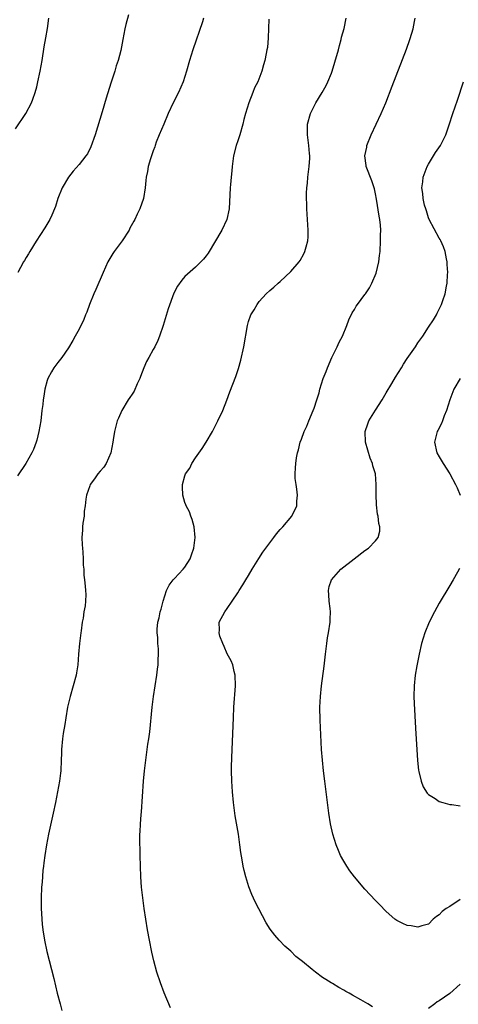
# Model space of a CAD drawing. Units: inches. Extents: x 2514000 to 2515745, y 1521000 to 1524000.
# Drawn here: x 2514154 to 2514237, y 1521167 to 1521353 of the extents above; entities that cross this region are included whole.
import ezdxf

# ---------------------------------------------------------------- set-up
doc = ezdxf.new("R2010")
doc.units = ezdxf.units.IN
doc.header["$MEASUREMENT"] = 0
doc.layers.add('LD25141521_10ft', color=123, linetype='Continuous')

msp = doc.modelspace()

# ---------------------------------------------------------------- linework, layer by layer
at = {"layer": 'LD25141521_10ft'}
for points, elevation in [([(2514153, 1521332.09), (2514154.94, 1521335), (2514155.99, 1521337), (2514156.26, 1521337.74), (2514156.7, 1521339), (2514157, 1521340.06), (2514157.23, 1521341), (2514157.66, 1521343), (2514158.01, 1521345), (2514158.42, 1521347.58), (2514158.72, 1521349.28), (2514159.06, 1521351.06), (2514159.28, 1521353)], 7990), ([(2514188.52, 1521353), (2514188.3, 1521352.3), (2514186.48, 1521347), (2514185.86, 1521345), (2514185.32, 1521343), (2514185, 1521341.97), (2514184.66, 1521341), (2514183.76, 1521339), (2514182.77, 1521337), (2514181.84, 1521335), (2514180.98, 1521333.02), (2514180.15, 1521331), (2514179.59, 1521329.59), (2514179.37, 1521329), (2514179.29, 1521328.71), (2514179, 1521327.98), (2514178.48, 1521326.48), (2514178.07, 1521325), (2514177.94, 1521324.06), (2514177.66, 1521323), (2514177.62, 1521322.38), (2514177.45, 1521321), (2514177.15, 1521319), (2514176.46, 1521317), (2514175.99, 1521315.99), (2514175.51, 1521315), (2514175.32, 1521314.68), (2514174.61, 1521313.39), (2514174.43, 1521313), (2514173.11, 1521311), (2514171.64, 1521309), (2514171.39, 1521308.61), (2514171, 1521307.94), (2514170.64, 1521307.36), (2514170.45, 1521307), (2514169.56, 1521305), (2514168.18, 1521301.82), (2514167.8, 1521301), (2514166.99, 1521299), (2514166.46, 1521297.54), (2514166.22, 1521297), (2514165.88, 1521296.12), (2514165, 1521294.34), (2514164.28, 1521293), (2514163.82, 1521292.18), (2514163, 1521290.82), (2514161.73, 1521289), (2514161, 1521288.05), (2514160.25, 1521287), (2514159.76, 1521286.24), (2514159.12, 1521285), (2514159, 1521284.63), (2514158.56, 1521283), (2514158.32, 1521281.68), (2514158.22, 1521281), (2514158.13, 1521280.13), (2514157.98, 1521279), (2514157.75, 1521277), (2514157.41, 1521275), (2514157, 1521273.39), (2514156.88, 1521273), (2514156.36, 1521271.64), (2514156.09, 1521271), (2514154.95, 1521269), (2514153.37, 1521266.63)], 8010), ([(2514174.36, 1521353.64), (2514173.83, 1521351.83), (2514173.63, 1521351), (2514173.24, 1521349), (2514172.89, 1521346.89), (2514172.41, 1521345), (2514172.01, 1521343.99), (2514171.77, 1521343), (2514171, 1521340.72), (2514170.09, 1521337.91), (2514169.35, 1521335.35), (2514168.04, 1521331), (2514167.25, 1521328.75), (2514166.58, 1521327.42), (2514166.28, 1521327), (2514165, 1521325.38), (2514163.88, 1521324.12), (2514162.98, 1521323.02), (2514161.78, 1521321), (2514161.01, 1521319), (2514160.55, 1521317.45), (2514160.38, 1521317), (2514159.84, 1521315.84), (2514159.48, 1521315), (2514158.55, 1521313.45), (2514156.89, 1521310.89), (2514155.71, 1521309), (2514155.47, 1521308.53), (2514155, 1521307.81), (2514154.71, 1521307.29), (2514154.52, 1521307), (2514153.92, 1521305.92), (2514153.45, 1521305)], 8000), ([(2514200.84, 1521352.84), (2514200.71, 1521349.29), (2514200.56, 1521347.44), (2514200.49, 1521347), (2514200.34, 1521346.34), (2514200.08, 1521345), (2514199.81, 1521344.19), (2514199.49, 1521343), (2514198.74, 1521341), (2514198.12, 1521339.88), (2514197.84, 1521339), (2514197.04, 1521337), (2514196.42, 1521335), (2514196.11, 1521333.89), (2514195.91, 1521333), (2514195.35, 1521331), (2514195, 1521329.84), (2514194.7, 1521329), (2514194.19, 1521327), (2514194.04, 1521326.04), (2514193.91, 1521325), (2514193.84, 1521324.16), (2514193.72, 1521323), (2514193.59, 1521321.59), (2514193.54, 1521321), (2514193.33, 1521317), (2514192.92, 1521315), (2514191.99, 1521313), (2514189.37, 1521308.63), (2514189, 1521308.14), (2514188.5, 1521307.5), (2514188.01, 1521307), (2514187, 1521306.03), (2514185, 1521304.23), (2514184.41, 1521303.59), (2514183.58, 1521302.42), (2514182.9, 1521301.1), (2514181.83, 1521298.17), (2514180.85, 1521295), (2514180.18, 1521293), (2514179.85, 1521292.15), (2514179.28, 1521291), (2514179, 1521290.48), (2514178.15, 1521289), (2514177.76, 1521288.24), (2514177.2, 1521287), (2514176.61, 1521285.39), (2514176.47, 1521285), (2514175.99, 1521283.99), (2514175.39, 1521282.61), (2514175, 1521282.07), (2514174.59, 1521281.41), (2514174.3, 1521281), (2514173.06, 1521279), (2514172.45, 1521277.55), (2514172.2, 1521277), (2514171.66, 1521275), (2514171.46, 1521273.46), (2514171.39, 1521273), (2514171, 1521270.99), (2514170.13, 1521269), (2514169.7, 1521268.3), (2514169, 1521267.54), (2514168.57, 1521267), (2514167.92, 1521266.08), (2514167.1, 1521265), (2514167, 1521264.74), (2514166.38, 1521263), (2514166.25, 1521262.25), (2514166.12, 1521261), (2514165.98, 1521259.97), (2514165.93, 1521259), (2514165.72, 1521257.72), (2514165.66, 1521257), (2514165.63, 1521256.37), (2514165.54, 1521255), (2514165.61, 1521253.61), (2514165.65, 1521253), (2514165.73, 1521252.27), (2514165.78, 1521251), (2514165.76, 1521249.76), (2514165.87, 1521249), (2514165.89, 1521247.89), (2514166.04, 1521247), (2514166.17, 1521245.83), (2514166.24, 1521245), (2514166.25, 1521244.25), (2514166.19, 1521243), (2514166.12, 1521242.12), (2514165.91, 1521241), (2514165.78, 1521239.78), (2514165.61, 1521239), (2514165.41, 1521237.41), (2514165.32, 1521237), (2514165.05, 1521235), (2514164.9, 1521233), (2514164.79, 1521231), (2514164.53, 1521229.47), (2514164.45, 1521229), (2514163.29, 1521225), (2514162.84, 1521223), (2514162.49, 1521221), (2514162.3, 1521219.7), (2514162.01, 1521218.01), (2514161.87, 1521217), (2514161.7, 1521215), (2514161.66, 1521214.34), (2514161.64, 1521213), (2514161.53, 1521211), (2514161.49, 1521210.51), (2514161.27, 1521209), (2514160.53, 1521205), (2514160.13, 1521203), (2514159.24, 1521199), (2514158.84, 1521197), (2514158.51, 1521195), (2514158.36, 1521193.64), (2514158.27, 1521193), (2514158.17, 1521192.17), (2514158.01, 1521189.99), (2514157.92, 1521189), (2514157.85, 1521187), (2514157.86, 1521185), (2514157.91, 1521184.09), (2514157.94, 1521183), (2514158.02, 1521182.02), (2514158.13, 1521181), (2514158.46, 1521179), (2514158.91, 1521176.91), (2514160.2, 1521171.8), (2514160.89, 1521169), (2514161.41, 1521167), (2514161.77, 1521165.77)], 8020), ([(2514182.25, 1521166.25), (2514181.08, 1521169.08), (2514180.35, 1521171), (2514179.68, 1521173), (2514179.12, 1521175.12), (2514178.75, 1521176.75), (2514178.29, 1521179), (2514177.91, 1521181), (2514177.58, 1521183), (2514177.29, 1521185), (2514177.03, 1521187), (2514176.81, 1521189), (2514176.65, 1521191), (2514176.57, 1521193), (2514176.52, 1521195), (2514176.51, 1521196.51), (2514176.49, 1521197), (2514176.5, 1521199), (2514176.53, 1521199.47), (2514176.59, 1521201), (2514176.7, 1521202.7), (2514176.77, 1521203.23), (2514177.17, 1521209), (2514177.36, 1521211), (2514177.59, 1521213), (2514178.01, 1521215.99), (2514178.17, 1521217), (2514178.34, 1521218.34), (2514178.82, 1521223), (2514179.07, 1521225), (2514179.67, 1521229), (2514179.83, 1521230.17), (2514179.92, 1521231), (2514179.94, 1521231.94), (2514180.01, 1521233), (2514179.99, 1521234.01), (2514179.86, 1521235), (2514179.85, 1521236.15), (2514179.72, 1521237), (2514179.73, 1521237.73), (2514179.88, 1521239), (2514180.13, 1521239.87), (2514180.34, 1521241), (2514180.5, 1521241.5), (2514180.89, 1521243), (2514181.53, 1521245), (2514182.01, 1521245.99), (2514182.74, 1521247), (2514183, 1521247.29), (2514184.68, 1521249), (2514185, 1521249.41), (2514186.01, 1521251), (2514186.25, 1521251.75), (2514186.68, 1521253), (2514186.93, 1521255), (2514186.74, 1521257), (2514186.39, 1521258.39), (2514186.11, 1521259), (2514185.85, 1521259.85), (2514185.2, 1521261), (2514185.17, 1521261.17), (2514185, 1521261.58), (2514184.57, 1521263), (2514184.55, 1521264.55), (2514184.52, 1521265), (2514185, 1521266.66), (2514185.13, 1521267), (2514185.89, 1521268.11), (2514186.32, 1521269), (2514187, 1521270.05), (2514188.23, 1521271.77), (2514189, 1521273), (2514190.19, 1521275), (2514190.46, 1521275.54), (2514191.23, 1521277), (2514192.16, 1521279), (2514192.89, 1521280.89), (2514193.49, 1521282.51), (2514194.59, 1521285.41), (2514195.1, 1521286.9), (2514195.55, 1521288.45), (2514196.13, 1521291), (2514196.78, 1521295), (2514197, 1521295.75), (2514197.45, 1521297), (2514198.05, 1521297.95), (2514198.61, 1521299), (2514199, 1521299.53), (2514200.35, 1521301), (2514201, 1521301.6), (2514201.77, 1521302.23), (2514202.6, 1521303), (2514203, 1521303.32), (2514205, 1521305.21), (2514206.54, 1521307), (2514206.74, 1521307.26), (2514207.46, 1521308.54), (2514207.67, 1521309), (2514207.87, 1521309.86), (2514208.18, 1521311), (2514208.24, 1521311.76), (2514208.27, 1521313), (2514208.17, 1521315), (2514208.03, 1521317), (2514208.02, 1521317.98), (2514207.97, 1521319), (2514207.96, 1521319.96), (2514208.03, 1521321), (2514208.14, 1521321.86), (2514208.21, 1521323), (2514208.45, 1521325), (2514208.56, 1521326.56), (2514208.57, 1521327), (2514208.51, 1521327.49), (2514208.41, 1521329), (2514208.12, 1521331), (2514208.14, 1521333), (2514208.69, 1521335), (2514209.72, 1521337), (2514210.94, 1521339), (2514211.68, 1521340.32), (2514212, 1521341), (2514212.65, 1521342.65), (2514212.8, 1521343), (2514213.33, 1521344.67), (2514213.97, 1521347), (2514214.17, 1521347.83), (2514214.52, 1521349), (2514214.59, 1521349.41), (2514215.04, 1521351.04), (2514215.43, 1521353)], 8030), ([(2514220.44, 1521166.44), (2514219.57, 1521167), (2514218.2, 1521167.8), (2514216.64, 1521168.64), (2514216.04, 1521169), (2514215.36, 1521169.36), (2514215, 1521169.59), (2514214.09, 1521170.09), (2514212.85, 1521170.85), (2514212.62, 1521171), (2514211.59, 1521171.59), (2514211, 1521171.99), (2514209.67, 1521173), (2514209, 1521173.47), (2514207.21, 1521175), (2514205.97, 1521175.97), (2514205, 1521176.93), (2514203.88, 1521177.88), (2514202.82, 1521179), (2514201.96, 1521179.96), (2514201.12, 1521181.12), (2514200.33, 1521182.33), (2514198.92, 1521184.92), (2514198.25, 1521186.25), (2514197.64, 1521187.64), (2514197.09, 1521189.09), (2514196.5, 1521191), (2514196.19, 1521192.19), (2514196.02, 1521193), (2514195.83, 1521194.17), (2514195.58, 1521195.58), (2514195.39, 1521197), (2514195.08, 1521199), (2514194.49, 1521202.49), (2514194.16, 1521205), (2514193.95, 1521207), (2514193.83, 1521209), (2514193.81, 1521211), (2514193.81, 1521211.81), (2514193.92, 1521215), (2514194.16, 1521221), (2514194.26, 1521223), (2514194.52, 1521227), (2514194.47, 1521229), (2514194.29, 1521229.71), (2514194.02, 1521231), (2514193.74, 1521231.74), (2514193, 1521233.04), (2514192.43, 1521234.43), (2514192.14, 1521235), (2514191.6, 1521236.4), (2514191.45, 1521237), (2514191.53, 1521237.53), (2514191.47, 1521239), (2514192.54, 1521241), (2514193, 1521241.58), (2514193.93, 1521243), (2514195, 1521244.54), (2514195.25, 1521245), (2514195.95, 1521246.05), (2514196.47, 1521247), (2514197, 1521247.84), (2514197.67, 1521249), (2514198.93, 1521251.07), (2514199.73, 1521252.27), (2514200.26, 1521253), (2514201.8, 1521255), (2514202.3, 1521255.7), (2514203, 1521256.51), (2514203.49, 1521257), (2514205.17, 1521259), (2514206.1, 1521261), (2514206.13, 1521261.87), (2514206.23, 1521263), (2514206.15, 1521264.15), (2514205.98, 1521265), (2514205.84, 1521266.16), (2514205.8, 1521267), (2514205.86, 1521268.14), (2514205.91, 1521269), (2514206.06, 1521270.06), (2514206.25, 1521271), (2514206.45, 1521271.55), (2514206.76, 1521273), (2514207, 1521273.59), (2514207.5, 1521275), (2514208, 1521276), (2514208.38, 1521277), (2514209.24, 1521279), (2514209.39, 1521279.39), (2514209.93, 1521281), (2514210.33, 1521282.33), (2514210.5, 1521283), (2514211.13, 1521285), (2514211.66, 1521286.34), (2514211.9, 1521287), (2514212.77, 1521289), (2514213.76, 1521291), (2514214.14, 1521291.86), (2514214.77, 1521293), (2514215.58, 1521295), (2514215.92, 1521296.08), (2514216.58, 1521297.42), (2514217, 1521298.02), (2514217.36, 1521298.64), (2514217.6, 1521299), (2514219, 1521300.83), (2514219.12, 1521301), (2514219.86, 1521302.14), (2514220.32, 1521303), (2514221.11, 1521304.89), (2514221.6, 1521307), (2514221.77, 1521308.23), (2514221.84, 1521309), (2514221.96, 1521311), (2514221.95, 1521312.05), (2514221.98, 1521313), (2514221.91, 1521313.91), (2514221.79, 1521315), (2514221.66, 1521315.66), (2514221.18, 1521318.82), (2514221, 1521319.87), (2514220.8, 1521320.8), (2514220.3, 1521322.3), (2514219.24, 1521325), (2514219.2, 1521325.2), (2514218.98, 1521327), (2514219.32, 1521328.68), (2514219.37, 1521329), (2514220.14, 1521331), (2514222.08, 1521335), (2514222.96, 1521337.04), (2514224.16, 1521340.16), (2514226.83, 1521347.17), (2514227.5, 1521349), (2514227.86, 1521350.14), (2514228.1, 1521351), (2514228.36, 1521352.36), (2514228.5, 1521353)], 8040), ([(2514237, 1521186.67), (2514235, 1521185.39), (2514234.33, 1521185), (2514233.59, 1521184.41), (2514233, 1521183.82), (2514232.49, 1521183.51), (2514231.88, 1521183), (2514231, 1521182.06), (2514229.72, 1521181.72), (2514229, 1521181.45), (2514227.71, 1521181.71), (2514227, 1521181.81), (2514226.17, 1521182.17), (2514225, 1521182.75), (2514224.64, 1521183), (2514223, 1521184.42), (2514221.75, 1521185.75), (2514221, 1521186.54), (2514219, 1521188.68), (2514217, 1521191), (2514216.14, 1521192.14), (2514215.56, 1521193), (2514215, 1521193.93), (2514214.4, 1521195), (2514213.97, 1521195.97), (2514213.53, 1521197), (2514212.91, 1521199), (2514212.48, 1521201), (2514212.18, 1521203), (2514211.4, 1521209), (2514211.16, 1521211), (2514210.97, 1521212.97), (2514210.81, 1521215), (2514210.54, 1521220.54), (2514210.5, 1521223), (2514210.57, 1521225), (2514210.76, 1521227), (2514211.28, 1521230.72), (2514211.53, 1521233), (2514211.78, 1521235), (2514211.94, 1521236.06), (2514212.11, 1521237), (2514212.41, 1521239), (2514212.42, 1521239.58), (2514212.48, 1521241), (2514212.4, 1521241.6), (2514212.26, 1521243), (2514212.2, 1521244.2), (2514212.09, 1521245), (2514212.26, 1521245.74), (2514212.7, 1521247), (2514214.47, 1521249), (2514216.95, 1521251), (2514219, 1521252.53), (2514219.68, 1521253), (2514221, 1521254.38), (2514221.49, 1521255), (2514221.82, 1521256.18), (2514221.8, 1521257), (2514221.62, 1521257.62), (2514221.48, 1521259), (2514221.38, 1521259.38), (2514221.15, 1521261.15), (2514221.09, 1521263.09), (2514221.14, 1521265), (2514220.96, 1521267), (2514220.5, 1521268.5), (2514220.42, 1521269), (2514220, 1521270), (2514219.13, 1521273), (2514219.03, 1521275), (2514219.52, 1521276.48), (2514219.73, 1521277), (2514221, 1521279.03), (2514222.27, 1521281), (2514223, 1521282.3), (2514224.09, 1521284.09), (2514224.77, 1521285.23), (2514225.88, 1521287), (2514226.3, 1521287.7), (2514227, 1521288.77), (2514228.55, 1521291), (2514229, 1521291.71), (2514229.9, 1521293), (2514231, 1521294.69), (2514231.93, 1521296.07), (2514232.48, 1521297), (2514232.66, 1521297.34), (2514233.47, 1521299), (2514233.7, 1521299.7), (2514234.15, 1521301), (2514234.41, 1521302.41), (2514234.53, 1521303), (2514234.61, 1521304.61), (2514234.64, 1521305), (2514234.53, 1521306.53), (2514234.52, 1521307), (2514234.42, 1521307.58), (2514234.14, 1521309), (2514233.82, 1521309.82), (2514233.32, 1521311), (2514233.21, 1521311.21), (2514233, 1521311.48), (2514231.13, 1521315), (2514231, 1521315.34), (2514230.62, 1521316.62), (2514230.48, 1521317), (2514230.27, 1521317.73), (2514230.02, 1521319), (2514229.93, 1521319.93), (2514229.77, 1521321), (2514229.91, 1521322.09), (2514229.99, 1521323), (2514230.74, 1521325), (2514231, 1521325.48), (2514231.97, 1521327), (2514232.35, 1521327.65), (2514233.28, 1521329), (2514234.25, 1521331), (2514234.89, 1521332.89), (2514235.57, 1521335), (2514236.47, 1521337.53), (2514237.61, 1521341)], 8050), ([(2514237, 1521284.99), (2514235.77, 1521283), (2514235, 1521281.01), (2514234.4, 1521279), (2514233.94, 1521277.94), (2514233.62, 1521277), (2514233.48, 1521276.52), (2514232.79, 1521275.21), (2514232.66, 1521275), (2514232.16, 1521273), (2514232.59, 1521271), (2514233, 1521270.24), (2514233.76, 1521269), (2514235.02, 1521267), (2514236.12, 1521265), (2514236.4, 1521264.4), (2514237.01, 1521263)], 8060), ([(2514236.85, 1521249.15), (2514236.45, 1521248.45), (2514235.67, 1521247), (2514235, 1521245.95), (2514233, 1521242.59), (2514232.16, 1521241), (2514231.15, 1521239), (2514230.32, 1521237), (2514229.7, 1521235), (2514229.22, 1521233), (2514228.78, 1521230.78), (2514228.47, 1521229), (2514228.27, 1521227), (2514228.25, 1521225), (2514228.31, 1521223.69), (2514228.55, 1521219), (2514228.9, 1521212.9), (2514229.09, 1521211.09), (2514229.16, 1521210.84), (2514229.59, 1521209), (2514229.98, 1521207.98), (2514230.77, 1521206.77), (2514231, 1521206.54), (2514232.25, 1521205.75), (2514233, 1521205.22), (2514233.69, 1521205), (2514235, 1521204.65), (2514235.38, 1521204.62), (2514237, 1521204.4)], 8060), ([(2514237, 1521170.7), (2514235, 1521168.96), (2514233, 1521167.55), (2514232.61, 1521167.39), (2514232.17, 1521167), (2514231, 1521166.11)], 8040)]:
    msp.add_lwpolyline(points, dxfattribs=dict(at, elevation=elevation))

doc.saveas('drawing.dxf')
